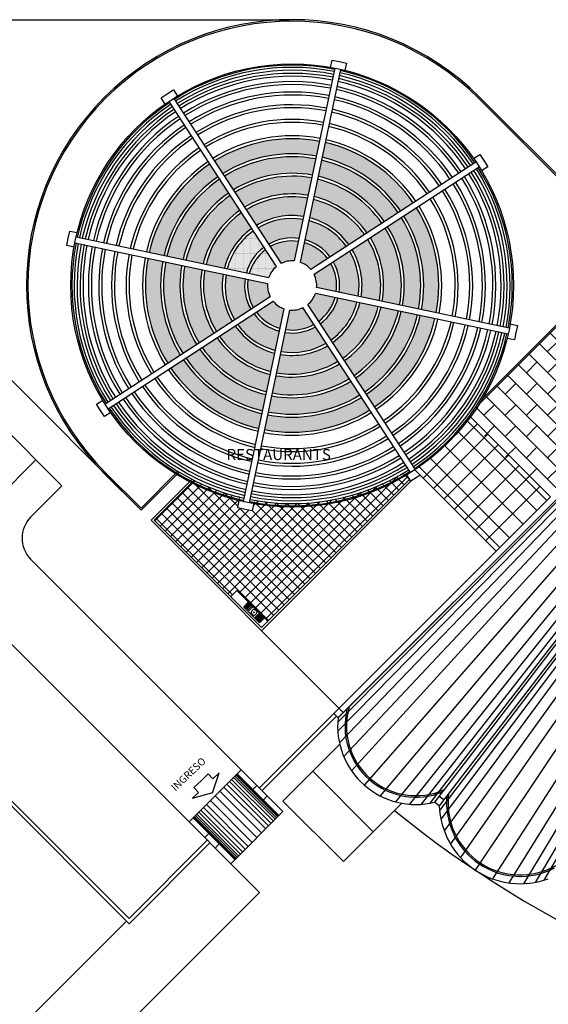
# Model space of a CAD drawing. Extents: x -1496 to -1348, y 1183 to 1232.
# Drawn here: x -1472 to -1470, y 1211 to 1214 of the extents above; entities that cross this region are included whole.
import ezdxf
from ezdxf.enums import TextEntityAlignment as Align

# ---------------------------------------------------------------- set-up
doc = ezdxf.new("R2010")
doc.units = 0
doc.header["$LTSCALE"] = 3
doc.layers.get('0').update_dxf_attribs({"linetype": 'CONTINUOUS'})
doc.styles.get("Standard").update_dxf_attribs({"font": 'arial.ttf'})

msp = doc.modelspace()

# ---------------------------------------------------------------- hatches: boundary and pattern name
at = {"ltscale": 0.1}
h = msp.add_hatch(dxfattribs=at)
h.set_pattern_fill('DOTS', color=256, scale=0.002, style=0)
h.paths.add_polyline_path([(-1470.8053, 1213.6327), (-1470.7917, 1213.6972, 0.17608), (-1470.944, 1213.6687), (-1470.908, 1213.6135, -0.166782)])
h.paths.add_polyline_path([(-1470.984, 1213.7302), (-1470.9495, 1213.6771, -0.177041), (-1470.7897, 1213.707), (-1470.7766, 1213.769, 0.181642)])
h.paths.add_polyline_path([(-1470.7745, 1213.7788), (-1470.7622, 1213.8375, 0.184899), (-1471.0223, 1213.7888), (-1470.9895, 1213.7385, -0.182197)])
h.paths.add_polyline_path([(-1470.7601, 1213.8473), (-1470.7486, 1213.9019, 0.187012), (-1471.0582, 1213.844), (-1471.0277, 1213.7972, -0.185267)])
h.paths.add_polyline_path([(-1470.7465, 1213.9117), (-1470.736, 1213.9616, 0.188471), (-1471.0916, 1213.8951), (-1471.0637, 1213.8523, -0.187278)])
h = msp.add_hatch(dxfattribs=at)
h.set_pattern_fill('DOTS', color=256, scale=0.002, style=0)
h.paths.add_polyline_path([(-1470.6996, 1213.5696), (-1470.6443, 1213.6056, 0.17608), (-1470.7722, 1213.6931), (-1470.7857, 1213.6286, -0.166782)])
h.paths.add_polyline_path([(-1470.757, 1213.7649), (-1470.7701, 1213.7029, -0.177041), (-1470.6359, 1213.6111), (-1470.5829, 1213.6456, 0.181642)])
h.paths.add_polyline_path([(-1470.5745, 1213.6511), (-1470.5243, 1213.6839, 0.184899), (-1470.7426, 1213.8333), (-1470.755, 1213.7747, -0.182197)])
h.paths.add_polyline_path([(-1470.5159, 1213.6893), (-1470.4691, 1213.7198, 0.187012), (-1470.729, 1213.8978), (-1470.7405, 1213.8431, -0.185267)])
h.paths.add_polyline_path([(-1470.4607, 1213.7253), (-1470.418, 1213.7531, 0.188471), (-1470.7164, 1213.9575), (-1470.727, 1213.9076, -0.187278)])
h = msp.add_hatch(dxfattribs=at)
h.set_pattern_fill('DOTS', color=256, scale=0.002, style=0)
h.paths.add_polyline_path([(-1470.9662, 1213.6662), (-1471.0008, 1213.7192, 0.181642), (-1471.12, 1213.5451), (-1471.0581, 1213.532, -0.177041)])
h.paths.add_polyline_path([(-1471.0063, 1213.7276), (-1471.039, 1213.7779, 0.184899), (-1471.1885, 1213.5595), (-1471.1298, 1213.5472, -0.182197)])
h.paths.add_polyline_path([(-1471.0445, 1213.7862), (-1471.075, 1213.833, 0.187012), (-1471.2529, 1213.5731), (-1471.1983, 1213.5616, -0.185267)])
h.paths.add_polyline_path([(-1471.0804, 1213.8414), (-1471.1083, 1213.8842, 0.188471), (-1471.3127, 1213.5857), (-1471.2627, 1213.5752, -0.187278)])
h = msp.add_hatch(dxfattribs=at)
h.set_pattern_fill('DOTS', color=256, scale=0.002, style=0)
h.paths.add_polyline_path([(-1470.6334, 1213.5888), (-1470.6886, 1213.5528, -0.166782), (-1470.6694, 1213.4502), (-1470.6049, 1213.4366, 0.17608)])
h.paths.add_polyline_path([(-1470.5951, 1213.4345), (-1470.5331, 1213.4214, 0.181642), (-1470.572, 1213.6289), (-1470.625, 1213.5943, -0.177041)])
h.paths.add_polyline_path([(-1470.5234, 1213.4194), (-1470.4647, 1213.407, 0.184899), (-1470.5133, 1213.6671), (-1470.5636, 1213.6343, -0.182197)])
h.paths.add_polyline_path([(-1470.4549, 1213.4049), (-1470.4002, 1213.3934, 0.187012), (-1470.4582, 1213.7031), (-1470.505, 1213.6726, -0.185267)])
h.paths.add_polyline_path([(-1470.4071, 1213.7364), (-1470.4498, 1213.7085, -0.187278), (-1470.3904, 1213.3914), (-1470.3405, 1213.3809, 0.188471)])
h = msp.add_hatch(dxfattribs=at)
h.set_pattern_fill('DOTS', color=256, scale=0.002, style=0)
h.paths.add_polyline_path([(-1470.9247, 1213.6026), (-1470.9607, 1213.6578, 0.17608), (-1471.0483, 1213.53), (-1470.9838, 1213.5164, -0.166782)])
h = msp.add_hatch(dxfattribs=at)
h.set_pattern_fill('DOTS', color=256, scale=0.002, style=0)
h.paths.add_polyline_path([(-1470.9025, 1213.6051), (-1470.8655, 1213.5483, -0.1371), (-1470.8214, 1213.5566), (-1470.8074, 1213.6229, 0.164663)])
h.paths.add_polyline_path([(-1470.7079, 1213.5641, 0.164663), (-1470.7878, 1213.6188), (-1470.8018, 1213.5524, -0.1371), (-1470.7648, 1213.5271)])
h.paths.add_polyline_path([(-1470.6792, 1213.4522, 0.164663), (-1470.697, 1213.5474), (-1470.7538, 1213.5103, -0.1371), (-1470.7456, 1213.4662)])
h.paths.add_polyline_path([(-1470.7497, 1213.4466, -0.1371), (-1470.7751, 1213.4096), (-1470.738, 1213.3528, 0.164663), (-1470.6833, 1213.4327)])
h.paths.add_polyline_path([(-1470.7548, 1213.3419), (-1470.7918, 1213.3987, -0.1371), (-1470.8359, 1213.3904), (-1470.8499, 1213.3241, 0.164663)])
h.paths.add_polyline_path([(-1470.8555, 1213.3945, -0.1371), (-1470.8925, 1213.4199), (-1470.9493, 1213.3829, 0.164663), (-1470.8695, 1213.3282)])
h.paths.add_polyline_path([(-1470.9603, 1213.3996), (-1470.9035, 1213.4367, -0.1371), (-1470.9117, 1213.4808), (-1470.9781, 1213.4948, 0.164663)])
h = msp.add_hatch(dxfattribs=at)
h.set_pattern_fill('DOTS', color=256, scale=0.002, style=0)
h.paths.add_polyline_path([(-1470.974, 1213.5143), (-1470.9076, 1213.5003, -0.1371), (-1470.8822, 1213.5374), (-1470.9193, 1213.5942, 0.164663)])
h = msp.add_hatch()
h.set_pattern_fill('AR-B816', color=256, scale=0.00025, angle=495, style=0)
h.set_pattern_definition([(135, (-1462.02464, 1217.667706), (-0.03592102, -0.03592102), []), (225, (-1462.02464, 1217.667706), (-3e-17, -0.07184205), [0.0508, -0.0508])])
h.paths.add_polyline_path([(-1470.2401, 1213.0264), (-1469.9624, 1212.7487), (-1469.9271, 1212.7841), (-1469.4321, 1213.279), (-1469.3968, 1213.3144), (-1469.6744, 1213.5921)])
h = msp.add_hatch(dxfattribs=at)
h.set_pattern_fill('DOTS', color=256, scale=0.002, style=0)
h.paths.add_polyline_path([(-1471.0239, 1213.3581), (-1470.9687, 1213.3941, -0.166782), (-1470.9879, 1213.4968), (-1471.0524, 1213.5104, 0.17608)])
h.paths.add_polyline_path([(-1471.0622, 1213.5125), (-1471.1242, 1213.5255, 0.181642), (-1471.0853, 1213.3181), (-1471.0323, 1213.3527, -0.177041)])
h.paths.add_polyline_path([(-1471.1439, 1213.2799), (-1471.0937, 1213.3126, -0.182197), (-1471.1339, 1213.5276), (-1471.1926, 1213.54, 0.184899)])
h.paths.add_polyline_path([(-1471.1991, 1213.2439), (-1471.1523, 1213.2744, -0.185267), (-1471.2024, 1213.542), (-1471.2571, 1213.5535, 0.187012)])
h.paths.add_polyline_path([(-1471.2669, 1213.5556), (-1471.3168, 1213.5661, 0.188471), (-1471.2502, 1213.2106), (-1471.2075, 1213.2384, -0.187278)])
h = msp.add_hatch(dxfattribs=at)
h.set_pattern_fill('DOTS', color=256, scale=0.002, style=0)
h.paths.add_polyline_path([(-1470.609, 1213.417), (-1470.6735, 1213.4306, -0.166782), (-1470.7326, 1213.3444), (-1470.6966, 1213.2892, 0.17608)])
h.paths.add_polyline_path([(-1470.6911, 1213.2808), (-1470.6565, 1213.2277, 0.181642), (-1470.5373, 1213.4019), (-1470.5992, 1213.4149, -0.177041)])
h.paths.add_polyline_path([(-1470.651, 1213.2194), (-1470.6183, 1213.1691, 0.184899), (-1470.4688, 1213.3874), (-1470.5275, 1213.3998, -0.182197)])
h.paths.add_polyline_path([(-1470.6128, 1213.1607), (-1470.5823, 1213.1139, 0.187012), (-1470.4043, 1213.3739), (-1470.459, 1213.3854, -0.185267)])
h.paths.add_polyline_path([(-1470.3446, 1213.3613), (-1470.3946, 1213.3718, -0.187278), (-1470.5769, 1213.1056), (-1470.549, 1213.0628, 0.188471)])
h = msp.add_hatch(dxfattribs=at)
h.set_pattern_fill('DOTS', color=256, scale=0.002, style=0)
h.paths.add_polyline_path([(-1470.9577, 1213.3774), (-1471.013, 1213.3414, 0.17608), (-1470.8851, 1213.2539), (-1470.8716, 1213.3184, -0.166782)])
h.paths.add_polyline_path([(-1470.9003, 1213.1821), (-1470.8872, 1213.2441, -0.177041), (-1471.0213, 1213.3359), (-1471.0744, 1213.3013, 0.181642)])
h.paths.add_polyline_path([(-1471.0828, 1213.2959), (-1471.133, 1213.2631, 0.184899), (-1470.9147, 1213.1136), (-1470.9023, 1213.1723, -0.182197)])
h.paths.add_polyline_path([(-1471.1414, 1213.2577), (-1471.1882, 1213.2272, 0.187012), (-1470.9283, 1213.0492), (-1470.9168, 1213.1038, -0.185267)])
h.paths.add_polyline_path([(-1470.9409, 1212.9895), (-1470.9303, 1213.0394, -0.187278), (-1471.1966, 1213.2217), (-1471.2393, 1213.1938, 0.188471)])
h = msp.add_hatch(dxfattribs=at)
h.set_pattern_fill('DOTS', color=256, scale=0.002, style=0)
h.paths.add_polyline_path([(-1470.852, 1213.3143), (-1470.8656, 1213.2498, 0.17608), (-1470.7133, 1213.2783), (-1470.7493, 1213.3335, -0.166782)])
h.paths.add_polyline_path([(-1470.6733, 1213.2168), (-1470.7078, 1213.2699, -0.177041), (-1470.8676, 1213.24), (-1470.8807, 1213.178, 0.181642)])
h.paths.add_polyline_path([(-1470.8828, 1213.1682), (-1470.8951, 1213.1095, 0.184899), (-1470.635, 1213.1582), (-1470.6678, 1213.2084, -0.182197)])
h.paths.add_polyline_path([(-1470.8972, 1213.0997), (-1470.9087, 1213.0451, 0.187012), (-1470.5991, 1213.103), (-1470.6296, 1213.1498, -0.185267)])
h.paths.add_polyline_path([(-1470.5657, 1213.0519), (-1470.5936, 1213.0946, -0.187278), (-1470.9108, 1213.0353), (-1470.9213, 1212.9854, 0.188471)])
h = msp.add_hatch()
h.set_pattern_fill('_U', color=256, scale=0.025, angle=315, style=0, double=1, pattern_type=0)
h.set_pattern_definition([(315, (-1462.02464, 1217.667706), (0.01767767, 0.01767767), []), (45, (-1462.02464, 1217.667706), (-0.01767767, 0.01767767), [])])
h.paths.add_polyline_path([(-1471.0369, 1212.4196), (-1471.0157, 1212.4408), (-1470.9113, 1212.3364), (-1470.4306, 1212.8171), (-1470.4469, 1212.8421, -0.181354), (-1470.9562, 1212.7468), (-1470.964, 1212.7101), (-1470.9884, 1212.7153), (-1471.0129, 1212.7204), (-1471.0052, 1212.7571, -0.056097), (-1471.16, 1212.8143), (-1471.2958, 1212.6784)])

# ---------------------------------------------------------------- linework, layer by layer
for p, q in [((-1472.5815, 1214.3734), (-1470.8387, 1214.3734)), ((-1470.6838, 1214.2094), (-1470.8214, 1213.5566)), ((-1470.6642, 1214.2052), (-1470.8018, 1213.5524)), ((-1471.2466, 1214.0963), (-1470.8822, 1213.5374)), ((-1471.2298, 1214.1072), (-1470.8655, 1213.5483)), ((-1470.1958, 1214.1063), (-1469.6815, 1213.5921)), ((-1470.1923, 1214.1099), (-1469.3968, 1213.3144)), ((-1472.704, 1214.076), (-1471.3404, 1212.7125)), ((-1470.2059, 1213.8914), (-1470.7648, 1213.5271)), ((-1470.195, 1213.8747), (-1470.7538, 1213.5103)), ((-1471.5604, 1213.6379), (-1470.9076, 1213.5003)), ((-1471.5645, 1213.6183), (-1470.9117, 1213.4808)), ((-1469.0841, 1213.594), (-1470.6743, 1211.9939)), ((-1469.0713, 1213.5975), (-1470.674, 1211.9645)), ((-1469.0926, 1213.5903), (-1470.673, 1212.0098)), ((-1469.0926, 1213.5903), (-1470.6726, 1212.0103)), ((-1469.0563, 1213.5987), (-1470.6684, 1211.9251)), ((-1469.0401, 1213.5967), (-1470.6539, 1211.879)), ((-1469.0236, 1213.5907), (-1470.6269, 1211.8299)), ((-1470.1963, 1213.0702), (-1469.6744, 1213.5921)), ((-1470.1849, 1213.0887), (-1469.6815, 1213.5921)), ((-1469.0073, 1213.5798), (-1470.584, 1211.7819)), ((-1468.9943, 1213.5651), (-1470.5307, 1211.7457)), ((-1468.9862, 1213.5495), (-1470.4784, 1211.7254)), ((-1468.9821, 1213.5338), (-1470.4308, 1211.7171)), ((-1472.3154, 1213.5019), (-1471.6083, 1212.7948)), ((-1468.9812, 1213.5188), (-1470.3909, 1211.7169)), ((-1468.983, 1213.5058), (-1470.3617, 1211.7205)), ((-1468.9854, 1213.497), (-1470.346, 1211.7238)), ((-1468.9495, 1213.4934), (-1470.3246, 1211.6663)), ((-1468.9341, 1213.4962), (-1470.3134, 1211.6274)), ((-1468.9169, 1213.496), (-1470.2923, 1211.583)), ((-1468.8986, 1213.4918), (-1470.2583, 1211.537)), ((-1470.0928, 1213.3286), (-1470.7456, 1213.4662)), ((-1468.9696, 1213.4848), (-1470.3302, 1211.7117)), ((-1468.9696, 1213.4848), (-1470.3302, 1211.7117)), ((-1468.962, 1213.4888), (-1470.3291, 1211.6956)), ((-1468.8798, 1213.4824), (-1470.2083, 1211.4941)), ((-1468.8639, 1213.4686), (-1470.1496, 1211.4643)), ((-1471.4623, 1213.0723), (-1470.9035, 1213.4367)), ((-1470.0969, 1213.3091), (-1470.7497, 1213.4466)), ((-1468.853, 1213.4533), (-1470.094, 1211.4505)), ((-1468.8462, 1213.4375), (-1470.0449, 1211.448)), ((-1471.4514, 1213.0556), (-1470.8925, 1213.4199)), ((-1470.9931, 1212.7417), (-1470.8555, 1213.3945)), ((-1470.9735, 1212.7376), (-1470.8359, 1213.3904)), ((-1470.4275, 1212.8398), (-1470.7918, 1213.3987)), ((-1470.4107, 1212.8507), (-1470.7751, 1213.4096)), ((-1468.8429, 1213.4222), (-1470.0047, 1211.4526)), ((-1468.8424, 1213.4089), (-1469.9759, 1211.4597)), ((-1470.2248, 1213.0287), (-1469.9536, 1212.7575)), ((-1470.2011, 1213.005), (-1470.3852, 1212.821)), ((-1470.2354, 1213.0147), (-1469.9659, 1212.7452)), ((-1473.0282, 1212.9596), (-1471.381, 1211.3124)), ((-1473.0194, 1212.9685), (-1471.381, 1211.3301)), ((-1470.1657, 1212.9697), (-1470.3498, 1212.7856)), ((-1470.2658, 1212.9778), (-1469.9996, 1212.7115)), ((-1470.1304, 1212.9343), (-1470.3144, 1212.7503)), ((-1470.3109, 1212.9308), (-1470.0456, 1212.6655)), ((-1470.095, 1212.899), (-1470.2791, 1212.7149)), ((-1471.8735, 1212.7064), (-1471.6967, 1212.8832)), ((-1470.3986, 1212.859), (-1470.1253, 1212.5858)), ((-1470.3601, 1212.8879), (-1470.0917, 1212.6195)), ((-1470.0597, 1212.8636), (-1470.2437, 1212.6795)), ((-1471.465, 1212.8371), (-1471.3404, 1212.7125)), ((-1471.4615, 1212.8406), (-1471.3404, 1212.7195)), ((-1471.2142, 1212.8458), (-1471.3404, 1212.7195)), ((-1471.2106, 1212.8423), (-1471.3404, 1212.7125)), ((-1470.4132, 1212.849), (-1470.1377, 1212.5735)), ((-1470.0243, 1212.8283), (-1470.2084, 1212.6442)), ((-1471.7144, 1212.6888), (-1471.6083, 1212.7948)), ((-1471.167, 1212.8178), (-1471.3064, 1212.6784)), ((-1471.16, 1212.8143), (-1471.2958, 1212.6784)), ((-1470.4306, 1212.8171), (-1470.9325, 1212.3152)), ((-1470.4264, 1212.8107), (-1470.9325, 1212.3046)), ((-1469.989, 1212.7929), (-1470.173, 1212.6088)), ((-1469.9536, 1212.7575), (-1470.1377, 1212.5735)), ((-1471.3064, 1212.6784), (-1470.6695, 1212.0416)), ((-1471.2958, 1212.6784), (-1470.9325, 1212.3152)), ((-1470.1377, 1212.5735), (-1470.6872, 1212.024)), ((-1471.7144, 1212.5473), (-1471.001, 1211.8339)), ((-1471.0157, 1212.4408), (-1471.0369, 1212.4196)), ((-1471.0157, 1212.4408), (-1470.9113, 1212.3364)), ((-1470.9773, 1212.401), (-1470.9923, 1212.3859)), ((-1470.9834, 1212.3897), (-1470.9694, 1212.3757)), ((-1470.9667, 1212.3784), (-1470.9807, 1212.3924)), ((-1470.98, 1212.3931), (-1470.966, 1212.3791)), ((-1470.9633, 1212.3818), (-1470.9773, 1212.3958)), ((-1470.9766, 1212.3965), (-1470.9626, 1212.3825)), ((-1470.9234, 1212.3485), (-1470.9759, 1212.401)), ((-1471.8912, 1212.3706), (-1471.1777, 1211.6572)), ((-1470.9398, 1212.332), (-1470.9923, 1212.3845)), ((-1470.9735, 1212.3716), (-1470.9875, 1212.3856)), ((-1470.9868, 1212.3863), (-1470.9728, 1212.3723)), ((-1470.9701, 1212.375), (-1470.9841, 1212.389)), ((-1470.946, 1212.3577), (-1470.932, 1212.3437)), ((-1470.9313, 1212.3444), (-1470.9453, 1212.3584)), ((-1470.9426, 1212.3611), (-1470.9286, 1212.3471)), ((-1470.9279, 1212.3478), (-1470.9419, 1212.3618)), ((-1470.9528, 1212.3509), (-1470.9388, 1212.3369)), ((-1470.9381, 1212.3376), (-1470.9521, 1212.3516)), ((-1470.9494, 1212.3543), (-1470.9354, 1212.3403)), ((-1470.9347, 1212.341), (-1470.9487, 1212.355)), ((-1470.9234, 1212.3471), (-1470.9384, 1212.332)), ((-1470.6872, 1212.024), (-1470.9391, 1211.7721)), ((-1470.673, 1212.0098), (-1470.6872, 1212.024)), ((-1470.6554, 1212.0275), (-1470.6695, 1212.0416)), ((-1470.6783, 1212.0151), (-1470.9303, 1211.7632)), ((-1470.6673, 1211.9201), (-1470.8595, 1211.7279)), ((-1471.001, 1211.8339), (-1471.1777, 1211.6572)), ((-1471.0983, 1211.7557), (-1471.0757, 1211.8234)), ((-1471.0757, 1211.8234), (-1471.0971, 1211.8031)), ((-1471.001, 1211.8339), (-1470.8595, 1211.6925)), ((-1470.7588, 1211.8286), (-1470.5537, 1211.6236)), ((-1471.1615, 1211.7737), (-1471.1372, 1211.7967)), ((-1471.1129, 1211.8197), (-1471.1372, 1211.7967)), ((-1471.0971, 1211.8031), (-1471.1129, 1211.8197)), ((-1471.0411, 1211.7938), (-1470.8997, 1211.6524)), ((-1471.0337, 1211.8012), (-1470.8922, 1211.6598)), ((-1471.0275, 1211.8074), (-1470.8861, 1211.666)), ((-1471.0225, 1211.8124), (-1470.8811, 1211.6709)), ((-1471.0188, 1211.8161), (-1470.8774, 1211.6747)), ((-1471.0163, 1211.8185), (-1470.8749, 1211.6771)), ((-1471.0151, 1211.8198), (-1470.8737, 1211.6784)), ((-1471.1671, 1211.7367), (-1471.1457, 1211.757)), ((-1471.0983, 1211.7557), (-1471.1671, 1211.7367)), ((-1471.1457, 1211.757), (-1471.1615, 1211.7737)), ((-1471.0733, 1211.7616), (-1470.9318, 1211.6202)), ((-1471.0597, 1211.7752), (-1470.9182, 1211.6338)), ((-1471.0498, 1211.7851), (-1470.9083, 1211.6437)), ((-1470.9479, 1211.7809), (-1470.9621, 1211.7668)), ((-1471.1054, 1211.7295), (-1470.964, 1211.588)), ((-1471.0894, 1211.7455), (-1470.9479, 1211.6041)), ((-1470.9126, 1211.7455), (-1470.9267, 1211.7314)), ((-1470.8595, 1211.7279), (-1470.6545, 1211.5228)), ((-1470.3302, 1211.7117), (-1470.346, 1211.7238)), ((-1470.3149, 1211.7315), (-1470.3308, 1211.7437)), ((-1471.145, 1211.6899), (-1471.0036, 1211.5484)), ((-1471.1376, 1211.6973), (-1470.9962, 1211.5559)), ((-1471.1289, 1211.7059), (-1470.9875, 1211.5645)), ((-1471.119, 1211.7158), (-1470.9776, 1211.5744)), ((-1470.8595, 1211.6925), (-1471.0363, 1211.5157)), ((-1470.4567, 1211.7205), (-1470.6545, 1211.5228)), ((-1471.1777, 1211.6572), (-1471.0363, 1211.5157)), ((-1471.1636, 1211.6713), (-1471.0222, 1211.5299)), ((-1471.1624, 1211.6725), (-1471.0209, 1211.5311)), ((-1471.1599, 1211.675), (-1471.0185, 1211.5336)), ((-1471.1562, 1211.6787), (-1471.0148, 1211.5373)), ((-1471.1512, 1211.6837), (-1471.0098, 1211.5422)), ((-1471.1159, 1211.5953), (-1471.381, 1211.3301)), ((-1471.1106, 1211.6183), (-1471.1247, 1211.6041)), ((-1471.107, 1211.5864), (-1471.381, 1211.3124)), ((-1471.0752, 1211.5829), (-1471.0894, 1211.5688)), ((-1471.0363, 1211.5157), (-1470.9391, 1211.4185)), ((-1470.9391, 1211.4185), (-1474.2271, 1208.1305)), ((-1471.3899, 1211.3213), (-1474.238, 1208.4731))]:
    msp.add_line(p, q)
for points in [[(-1470.6986, 1214.2121), (-1470.6933, 1214.2369), (-1470.6689, 1214.2317), (-1470.6444, 1214.2266), (-1470.6496, 1214.2018)], [(-1471.2589, 1214.0878), (-1471.2728, 1214.109), (-1471.2518, 1214.1226), (-1471.2309, 1214.1363), (-1471.2171, 1214.1151)], [(-1470.2144, 1213.9038), (-1470.1932, 1213.9176), (-1470.1795, 1213.8967), (-1470.1659, 1213.8757), (-1470.1871, 1213.8619)], [(-1471.5673, 1213.6036), (-1471.592, 1213.6088), (-1471.5869, 1213.6333), (-1471.5817, 1213.6577), (-1471.557, 1213.6525)], [(-1470.09, 1213.3434), (-1470.0653, 1213.3382), (-1470.0704, 1213.3137), (-1470.0756, 1213.2893), (-1470.1003, 1213.2945)], [(-1471.4429, 1213.0432), (-1471.4641, 1213.0294), (-1471.4778, 1213.0503), (-1471.4914, 1213.0713), (-1471.4702, 1213.0851)], [(-1470.3952, 1212.831), (-1470.4055, 1212.8244), (-1470.4264, 1212.8107), (-1470.4402, 1212.8319)], [(-1470.9587, 1212.7349), (-1470.964, 1212.7101), (-1470.9884, 1212.7153), (-1471.0129, 1212.7204), (-1471.0077, 1212.7452)]]:
    msp.add_lwpolyline(points)
msp.add_circle((-1470.8286, 1213.4735), 0.75)
at = {"linetype": 'Continuous'}
msp.add_circle((-1470.9575, 1212.3669), 0.0012, dxfattribs=at)
for centre, radius, start, end in [((-1470.8286, 1213.4735), 0.9, 45, 225), ((-1470.8286, 1213.4735), 0.895, 45, 225), ((-1470.8286, 1213.4735), 0.7459, 78.8691, 122.3327), ((-1470.8286, 1213.4735), 0.7386, 78.8766, 122.3252), ((-1470.8286, 1213.4735), 0.7286, 78.8873, 122.3145), ((-1470.8286, 1213.4735), 0.7183, 78.8986, 122.3032), ((-1470.8286, 1213.4735), 0.7386, 33.8766, 77.3252), ((-1470.8286, 1213.4735), 0.7459, 33.8691, 77.3327), ((-1470.8286, 1213.4735), 0.7083, 78.9099, 122.2919), ((-1470.8286, 1213.4735), 0.6902, 78.9311, 122.2707), ((-1470.8286, 1213.4735), 0.7083, 33.9099, 77.2919), ((-1470.8286, 1213.4735), 0.7183, 33.8986, 77.3032), ((-1470.8286, 1213.4735), 0.7286, 33.8873, 77.3145), ((-1470.8286, 1213.4735), 0.6802, 78.9433, 122.2585), ((-1470.8286, 1213.4735), 0.655, 78.9757, 122.2261), ((-1470.8286, 1213.4735), 0.6802, 33.9433, 77.2585), ((-1470.8286, 1213.4735), 0.6902, 33.9311, 77.2707), ((-1470.8286, 1213.4735), 0.7459, 123.8691, 167.3327), ((-1470.8286, 1213.4735), 0.645, 78.9892, 122.2126), ((-1470.8286, 1213.4735), 0.645, 33.9892, 77.2126), ((-1470.8286, 1213.4735), 0.655, 33.9757, 77.2261), ((-1470.8286, 1213.4735), 0.7386, 123.8766, 167.3252), ((-1470.8286, 1213.4735), 0.7286, 123.8873, 167.3145), ((-1470.8286, 1213.4735), 0.7183, 123.8986, 167.3032), ((-1470.8286, 1213.4735), 0.7083, 123.9099, 167.2919), ((-1470.8286, 1213.4735), 0.6118, 79.0375, 122.1643), ((-1470.8286, 1213.4735), 0.6018, 79.0531, 122.1487), ((-1470.8286, 1213.4735), 0.6018, 34.0531, 77.1487), ((-1470.8286, 1213.4735), 0.6118, 34.0375, 77.1643), ((-1470.8286, 1213.4735), 0.6902, 123.9311, 167.2707), ((-1470.8286, 1213.4735), 0.6802, 123.9433, 167.2585), ((-1470.8286, 1213.4735), 0.5624, 79.1198, 122.082), ((-1470.8286, 1213.4735), 0.5524, 79.1382, 122.0636), ((-1470.8286, 1213.4735), 0.655, 123.9757, 167.2261), ((-1470.8286, 1213.4735), 0.645, 123.9892, 167.2126), ((-1470.8286, 1213.4735), 0.5524, 34.1382, 77.0636), ((-1470.8286, 1213.4735), 0.5624, 34.1198, 77.082), ((-1470.8286, 1213.4735), 0.6118, 124.0375, 167.1643), ((-1470.8286, 1213.4735), 0.6018, 124.0531, 167.1487), ((-1470.8286, 1213.4735), 0.5068, 79.2314, 121.9704), ((-1470.8286, 1213.4735), 0.4968, 79.2542, 121.9476), ((-1470.8286, 1213.4735), 0.4968, 34.2542, 76.9476), ((-1470.8286, 1213.4735), 0.5068, 34.2314, 76.9704), ((-1470.8286, 1213.4735), 0.5624, 124.1198, 167.082), ((-1470.8286, 1213.4735), 0.5524, 124.1382, 167.0636), ((-1470.8286, 1213.4735), 0.5068, 124.2314, 166.9704), ((-1470.8286, 1213.4735), 0.4458, 79.3861, 121.8157), ((-1470.8286, 1213.4735), 0.4358, 79.4156, 121.7862), ((-1470.8286, 1213.4735), 0.4358, 34.4156, 76.7862), ((-1470.8286, 1213.4735), 0.4458, 34.3861, 76.8157), ((-1470.8286, 1213.4735), 0.4968, 124.2542, 166.9476), ((-1470.8286, 1213.4735), 0.7183, 348.8986, 32.3032), ((-1470.8286, 1213.4735), 0.7286, 348.8873, 32.3145), ((-1470.8286, 1213.4735), 0.7386, 348.8766, 32.3252), ((-1470.8286, 1213.4735), 0.7459, 348.8691, 32.3327), ((-1470.8286, 1213.4735), 0.4458, 124.3861, 166.8157), ((-1470.8286, 1213.4735), 0.4358, 124.4156, 166.7862), ((-1470.8286, 1213.4735), 0.38, 79.6089, 121.5929), ((-1470.8286, 1213.4735), 0.37, 79.6496, 121.5522), ((-1470.8286, 1213.4735), 0.37, 34.6496, 76.5522), ((-1470.8286, 1213.4735), 0.38, 34.6089, 76.5929), ((-1470.8286, 1213.4735), 0.655, 348.9757, 32.2261), ((-1470.8286, 1213.4735), 0.6802, 348.9433, 32.2585), ((-1470.8286, 1213.4735), 0.6902, 348.9311, 32.2707), ((-1470.8286, 1213.4735), 0.7083, 348.9099, 32.2919), ((-1470.8286, 1213.4735), 0.6018, 349.0531, 32.1487), ((-1470.8286, 1213.4735), 0.6118, 349.0375, 32.1643), ((-1470.8286, 1213.4735), 0.645, 348.9892, 32.2126), ((-1470.8286, 1213.4735), 0.38, 124.6089, 166.5929), ((-1470.8286, 1213.4735), 0.37, 124.6496, 166.5522), ((-1470.8286, 1213.4735), 0.3101, 79.9492, 121.2526), ((-1470.8286, 1213.4735), 0.3001, 80.0108, 121.191), ((-1470.8286, 1213.4735), 0.3001, 35.0108, 76.191), ((-1470.8286, 1213.4735), 0.3101, 34.9492, 76.2526), ((-1470.8286, 1213.4735), 0.5524, 349.1382, 32.0636), ((-1470.8286, 1213.4735), 0.5624, 349.1198, 32.082), ((-1470.8286, 1213.4735), 0.3101, 124.9492, 166.2526), ((-1470.8286, 1213.4735), 0.4968, 349.2542, 31.9476), ((-1470.8286, 1213.4735), 0.5068, 349.2314, 31.9704), ((-1470.8286, 1213.4735), 0.3001, 125.0108, 166.191), ((-1470.8286, 1213.4735), 0.2368, 80.5216, 120.6802), ((-1470.8286, 1213.4735), 0.2268, 80.6284, 120.5734), ((-1470.8286, 1213.4735), 0.2268, 35.6284, 75.5734), ((-1470.8286, 1213.4735), 0.2368, 35.5216, 75.6802), ((-1470.8286, 1213.4735), 0.4358, 349.4156, 31.7862), ((-1470.8286, 1213.4735), 0.4458, 349.3861, 31.8157), ((-1470.8286, 1213.4735), 0.2368, 125.5216, 165.6802), ((-1470.8286, 1213.4735), 0.2268, 125.6284, 165.5734), ((-1470.8286, 1213.4735), 0.37, 349.6496, 31.5522), ((-1470.8286, 1213.4735), 0.38, 349.6089, 31.5929), ((-1470.8286, 1213.4735), 0.1609, 81.6634, 119.5384), ((-1470.8286, 1213.4735), 0.1509, 81.8998, 119.302), ((-1470.8286, 1213.4735), 0.1609, 36.6634, 74.5384), ((-1470.8286, 1213.4735), 0.3001, 350.0108, 31.191), ((-1470.8286, 1213.4735), 0.3101, 349.9492, 31.2526), ((-1470.8286, 1213.4735), 0.7459, 168.8691, 212.3327), ((-1470.8286, 1213.4735), 0.7386, 168.8766, 212.3252), ((-1470.8286, 1213.4735), 0.7286, 168.8873, 212.3145), ((-1470.8286, 1213.4735), 0.7183, 168.8986, 212.3032), ((-1470.8286, 1213.4735), 0.7083, 168.9099, 212.2919), ((-1470.8286, 1213.4735), 0.6902, 168.9311, 212.2707), ((-1470.8286, 1213.4735), 0.6802, 168.9433, 212.2585), ((-1470.8286, 1213.4735), 0.655, 168.9757, 212.2261), ((-1470.8286, 1213.4735), 0.645, 168.9892, 212.2126), ((-1470.8286, 1213.4735), 0.6118, 169.0375, 212.1643), ((-1470.8286, 1213.4735), 0.1609, 126.6634, 164.5384), ((-1470.8286, 1213.4735), 0.1509, 126.8998, 164.302), ((-1470.8286, 1213.4735), 0.1509, 36.8998, 74.302), ((-1470.8286, 1213.4735), 0.2368, 350.5216, 30.6802), ((-1470.8286, 1213.4735), 0.6018, 169.0531, 212.1487), ((-1470.8286, 1213.4735), 0.5624, 169.1198, 212.082), ((-1470.8286, 1213.4735), 0.5524, 169.1382, 212.0636), ((-1470.8286, 1213.4735), 0.5068, 169.2314, 211.9704), ((-1470.8286, 1213.4735), 0.4968, 169.2542, 211.9476), ((-1470.8286, 1213.4735), 0.0834, 84.9878, 116.214), ((-1470.8286, 1213.4735), 0.2268, 350.6284, 30.5734), ((-1470.8286, 1213.4735), 0.4458, 169.3861, 211.8157), ((-1470.8286, 1213.4735), 0.4358, 169.4156, 211.7862), ((-1470.8286, 1213.4735), 0.38, 169.6089, 211.5929), ((-1470.8286, 1213.4735), 0.37, 169.6496, 211.5522), ((-1470.8286, 1213.4735), 0.3101, 169.9492, 211.2526), ((-1470.8286, 1213.4735), 0.3001, 170.0108, 211.191), ((-1470.8286, 1213.4735), 0.0834, 129.9878, 161.214), ((-1470.8286, 1213.4735), 0.0834, 39.9878, 71.214), ((-1470.8286, 1213.4735), 0.1509, 351.8998, 29.302), ((-1470.8286, 1213.4735), 0.1609, 351.6634, 29.5384), ((-1470.8286, 1213.4735), 0.2368, 170.5216, 210.6802), ((-1470.8286, 1213.4735), 0.2268, 170.6284, 210.5734), ((-1470.8286, 1213.4735), 0.1609, 171.6634, 209.5384), ((-1470.8286, 1213.4735), 0.1509, 171.8998, 209.302), ((-1470.8286, 1213.4735), 0.0834, 354.9878, 26.214), ((-1470.8286, 1213.4735), 0.0834, 174.9878, 206.214), ((-1470.8286, 1213.4735), 0.0834, 309.9878, 341.214), ((-1470.8286, 1213.4735), 0.1509, 306.8998, 344.302), ((-1470.8286, 1213.4735), 0.1609, 306.6634, 344.5384), ((-1470.8286, 1213.4735), 0.0834, 219.9878, 251.214), ((-1470.8286, 1213.4735), 0.0834, 264.9878, 296.214), ((-1470.8286, 1213.4735), 0.2268, 305.6284, 345.5734), ((-1470.8286, 1213.4735), 0.2368, 305.5216, 345.6802), ((-1470.8286, 1213.4735), 0.3001, 305.0108, 346.191), ((-1470.8286, 1213.4735), 0.3101, 304.9492, 346.2526), ((-1470.8286, 1213.4735), 0.1609, 216.6634, 254.5384), ((-1470.8286, 1213.4735), 0.1509, 216.8998, 254.302), ((-1470.8286, 1213.4735), 0.37, 304.6496, 346.5522), ((-1470.8286, 1213.4735), 0.38, 304.6089, 346.5929), ((-1470.8286, 1213.4735), 0.4358, 304.4156, 346.7862), ((-1470.8286, 1213.4735), 0.4458, 304.3861, 346.8157), ((-1470.8286, 1213.4735), 0.4968, 304.2542, 346.9476), ((-1470.8286, 1213.4735), 0.5068, 304.2314, 346.9704), ((-1470.8286, 1213.4735), 0.2368, 215.5216, 255.6802), ((-1470.8286, 1213.4735), 0.2268, 215.6284, 255.5734), ((-1470.8286, 1213.4735), 0.1609, 261.6634, 299.5384), ((-1470.8286, 1213.4735), 0.1509, 261.8998, 299.302), ((-1470.8286, 1213.4735), 0.5524, 304.1382, 347.0636), ((-1470.8286, 1213.4735), 0.5624, 304.1198, 347.082), ((-1470.8286, 1213.4735), 0.6018, 304.0531, 347.1487), ((-1470.8286, 1213.4735), 0.6118, 304.0375, 347.1643), ((-1470.8286, 1213.4735), 0.645, 303.9892, 347.2126), ((-1470.8286, 1213.4735), 0.655, 303.9757, 347.2261), ((-1470.8286, 1213.4735), 0.6802, 303.9433, 347.2585), ((-1470.8286, 1213.4735), 0.3101, 214.9492, 256.2526), ((-1470.8286, 1213.4735), 0.3001, 215.0108, 256.191), ((-1470.8286, 1213.4735), 0.6902, 303.9311, 347.2707), ((-1470.8286, 1213.4735), 0.7083, 303.9099, 347.2919), ((-1470.8286, 1213.4735), 0.7183, 303.8986, 347.3032), ((-1470.8286, 1213.4735), 0.7286, 303.8873, 347.3145), ((-1470.8286, 1213.4735), 0.7386, 303.8766, 347.3252), ((-1470.8286, 1213.4735), 0.7459, 303.8691, 347.3327), ((-1470.8286, 1213.4735), 0.38, 214.6089, 256.5929), ((-1470.8286, 1213.4735), 0.37, 214.6496, 256.5522), ((-1470.8286, 1213.4735), 0.2368, 260.5216, 300.6802), ((-1470.8286, 1213.4735), 0.2268, 260.6284, 300.5734), ((-1470.8286, 1213.4735), 0.4358, 214.4156, 256.7862), ((-1470.8286, 1213.4735), 0.4968, 214.2542, 256.9476), ((-1470.8286, 1213.4735), 0.4458, 214.3861, 256.8157), ((-1470.8286, 1213.4735), 0.3101, 259.9492, 301.2526), ((-1470.8286, 1213.4735), 0.3001, 260.0108, 301.191), ((-1470.8286, 1213.4735), 0.5624, 214.1198, 257.082), ((-1470.8286, 1213.4735), 0.5524, 214.1382, 257.0636), ((-1470.8286, 1213.4735), 0.5068, 214.2314, 256.9704), ((-1470.8286, 1213.4735), 0.37, 259.6496, 301.5522), ((-1470.8286, 1213.4735), 0.6118, 214.0375, 257.1643), ((-1470.8286, 1213.4735), 0.6018, 214.0531, 257.1487), ((-1470.8286, 1213.4735), 0.38, 259.6089, 301.5929), ((-1470.8286, 1213.4735), 0.6802, 213.9433, 257.2585), ((-1470.8286, 1213.4735), 0.655, 213.9757, 257.2261), ((-1470.8286, 1213.4735), 0.645, 213.9892, 257.2126), ((-1470.8286, 1213.4735), 0.4458, 259.3861, 301.8157), ((-1470.8286, 1213.4735), 0.4358, 259.4156, 301.7862), ((-1470.8286, 1213.4735), 0.7459, 213.8691, 257.3327), ((-1470.8286, 1213.4735), 0.7386, 213.8766, 257.3252), ((-1470.8286, 1213.4735), 0.7286, 213.8873, 257.3145), ((-1470.8286, 1213.4735), 0.7183, 213.8986, 257.3032), ((-1470.8286, 1213.4735), 0.7083, 213.9099, 257.2919), ((-1470.8286, 1213.4735), 0.6902, 213.9311, 257.2707), ((-1470.8286, 1213.4735), 0.5068, 259.2314, 301.9704), ((-1470.8286, 1213.4735), 0.4968, 259.2542, 301.9476), ((-1470.8286, 1213.4735), 0.5624, 259.1198, 302.082), ((-1470.8286, 1213.4735), 0.5524, 259.1382, 302.0636), ((-1470.8286, 1213.4735), 0.6018, 259.0531, 302.1487), ((-1470.8286, 1213.4735), 0.645, 258.9892, 302.2126), ((-1470.8286, 1213.4735), 0.6118, 259.0375, 302.1643), ((-1470.8286, 1213.4735), 0.6902, 258.9311, 302.2707), ((-1470.8286, 1213.4735), 0.6802, 258.9433, 302.2585), ((-1470.8286, 1213.4735), 0.655, 258.9757, 302.2261), ((-1470.8286, 1213.4735), 0.7286, 258.8873, 302.3145), ((-1470.8286, 1213.4735), 0.7183, 258.8986, 302.3032), ((-1470.8286, 1213.4735), 0.7083, 258.9099, 302.2919), ((-1470.8286, 1213.4735), 0.7459, 258.8691, 302.3327), ((-1470.8286, 1213.4735), 0.7386, 258.8766, 302.3252), ((-1471.6437, 1212.6181), 0.1, 135, 225), ((-1470.9837, 1212.3894), 0.0005, 45, 225), ((-1470.9803, 1212.3927), 0.0005, 45, 225), ((-1470.977, 1212.3961), 0.0005, 45, 225), ((-1470.9766, 1212.4003), 0.001, 45, 135), ((-1470.9916, 1212.3852), 0.001, 135, 225), ((-1470.9871, 1212.386), 0.0005, 45, 225), ((-1470.9731, 1212.3719), 0.0005, 225, 45), ((-1470.9697, 1212.3753), 0.0005, 225, 45), ((-1470.9663, 1212.3787), 0.0005, 225, 45), ((-1470.9629, 1212.3821), 0.0005, 225, 45), ((-1470.9456, 1212.358), 0.0005, 45, 225), ((-1470.9422, 1212.3614), 0.0005, 45, 225), ((-1470.9524, 1212.3513), 0.0005, 45, 225), ((-1470.949, 1212.3547), 0.0005, 45, 225), ((-1470.9391, 1212.3327), 0.001, 225, 315), ((-1470.9384, 1212.3372), 0.0005, 225, 45), ((-1470.935, 1212.3406), 0.0005, 225, 45), ((-1470.9316, 1212.344), 0.0005, 225, 45), ((-1470.9282, 1212.3474), 0.0005, 225, 45), ((-1470.9241, 1212.3478), 0.001, 315, 45), ((-1470.4091, 1211.9816), 0.2404, 165.7784, 291.9406), ((-1470.4091, 1211.9816), 0.2354, 163.6695, 294.0692), ((-1470.4091, 1211.9816), 0.2654, 173.9019, 283.7595), ((-1470.0557, 1211.7225), 0.2497, 174.7426, 297.7574), ((-1470.0557, 1211.7225), 0.2447, 172.8357, 299.6643), ((-1468.177, 1214.5341), 3.6563, 230.9262, 260.8633), ((-1470.0557, 1211.7225), 0.2747, 182.2526, 290.2474)]:
    msp.add_arc(centre, radius, start, end)
for centre, radius, start, end in [((-1470.9648, 1212.3669), 0.0028, 149.871, 210.129), ((-1470.9473, 1212.3567), 0.0231, 120.129, 149.871), ((-1470.9473, 1212.3771), 0.0231, 210.129, 239.871), ((-1470.9575, 1212.3743), 0.0028, 59.871, 120.129), ((-1470.9575, 1212.3595), 0.0028, 239.871, 300.129), ((-1470.9677, 1212.3567), 0.0231, 30.129, 59.871), ((-1470.9677, 1212.3771), 0.0231, 300.129, 329.871), ((-1470.9501, 1212.3669), 0.0028, 329.871, 30.129)]:
    msp.add_arc(centre, radius, start, end, dxfattribs=at)

# ---------------------------------------------------------------- texts
msp.add_text('RESTAURANTS', height=0.0375).set_placement((-1470.8739, 1212.9011), align=Align.MIDDLE_CENTER)
msp.add_text('INGRESO', height=0.025, rotation=43.462).set_placement((-1471.1799, 1211.819), align=Align.MIDDLE_CENTER)

doc.saveas('drawing.dxf')
